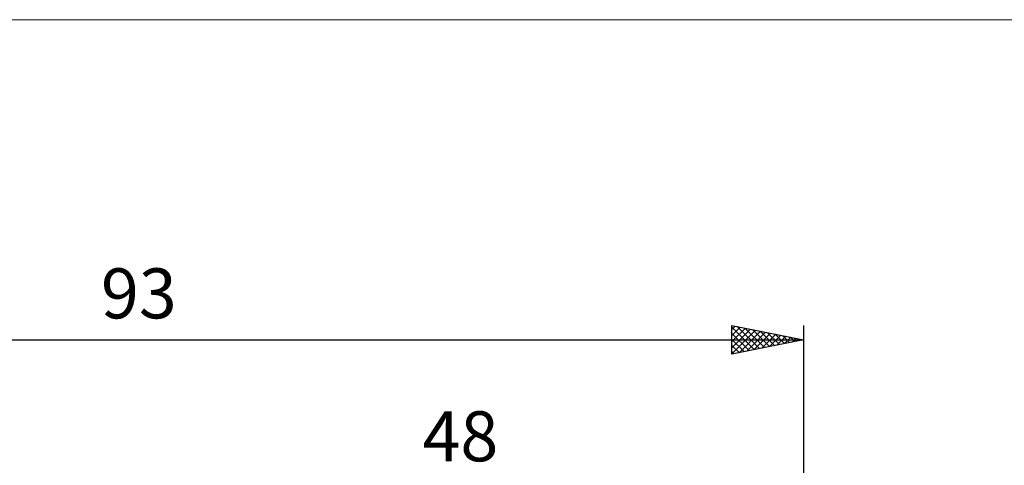
# Model space of a CAD drawing. Units: millimetres. Extents: x -85 to 99, y -64 to 64.
# Drawn here: x -7 to 62, y 33 to 64 of the extents above; entities that cross this region are included whole.
import ezdxf
from ezdxf.enums import TextEntityAlignment as Align

# ---------------------------------------------------------------- set-up
doc = ezdxf.new("R2010")
doc.units = ezdxf.units.MM
doc.header["$LTSCALE"] = 7.55
for name, color, linetype in [('2', 7, 'CONTINUOUS'), ('INFTOTAL', 9, 'CONTINUOUS'), ('SK2', 7, 'CONTINUOUS')]:
    doc.layers.add(name, color=color, linetype=linetype)
doc.styles.get("Standard").update_dxf_attribs({"font": 'Monospac821 BT'})

msp = doc.modelspace()

# ---------------------------------------------------------------- linework, layer by layer
at = {"layer": 'INFTOTAL', "color": 9, "linetype": 'CONTINUOUS', "lineweight": 18}
msp.add_line((99, 63.8), (-84.7, 63.8), dxfattribs=at)
at = {"layer": 'SK2', "color": 7, "linetype": 'CONTINUOUS', "lineweight": 25}
for p, q in [((43, 40.4), (43, 42.4)), ((43, 42.4), (48, 41.4)), ((43, 42.12), (43.233, 42.353)), ((43, 41.696), (43.587, 42.283)), ((43, 42.277), (44.564, 40.713)), ((43, 41.272), (43.94, 42.212)), ((43, 40.848), (44.294, 42.141)), ((43, 40.423), (44.647, 42.071)), ((43.377, 42.325), (44.918, 40.784)), ((43.907, 42.219), (45.271, 40.854)), ((44.437, 42.113), (45.625, 40.925)), ((48, 42.4), (48, 5.68)), ((-45, 41.4), (48, 41.4)), ((43, 41.853), (44.211, 40.642)), ((43, 41.429), (43.857, 40.571)), ((48, 41.4), (43, 40.4)), ((43.501, 40.5), (45.001, 42)), ((44.031, 40.606), (45.354, 41.929)), ((44.562, 40.712), (45.708, 41.858)), ((44.968, 42.006), (45.978, 40.996)), ((45.092, 40.818), (46.061, 41.788)), ((45.498, 41.9), (46.332, 41.066)), ((45.622, 40.924), (46.415, 41.717)), ((46.028, 41.794), (46.686, 41.137)), ((46.153, 41.031), (46.769, 41.646)), ((46.559, 41.688), (47.039, 41.208)), ((46.683, 41.137), (47.122, 41.576)), ((47.089, 41.582), (47.393, 41.279)), ((47.213, 41.243), (47.476, 41.505)), ((47.619, 41.476), (47.746, 41.349)), ((47.744, 41.349), (47.829, 41.434)), ((43, 41.004), (43.504, 40.501)), ((43, 40.58), (43.15, 40.43))]:
    msp.add_line(p, q, dxfattribs=at)

# ---------------------------------------------------------------- texts
at = {"layer": '2', "color": 7, "linetype": 'CONTINUOUS', "lineweight": 25}
msp.add_text('48', height=3.5, dxfattribs=at).set_placement((24, 32.9), align=Align.CENTER)
at = {"layer": 'SK2', "color": 7, "linetype": 'CONTINUOUS', "lineweight": 25}
msp.add_text('93', height=3.5, dxfattribs=at).set_placement((1.5, 42.9), align=Align.CENTER)

doc.saveas('drawing.dxf')
